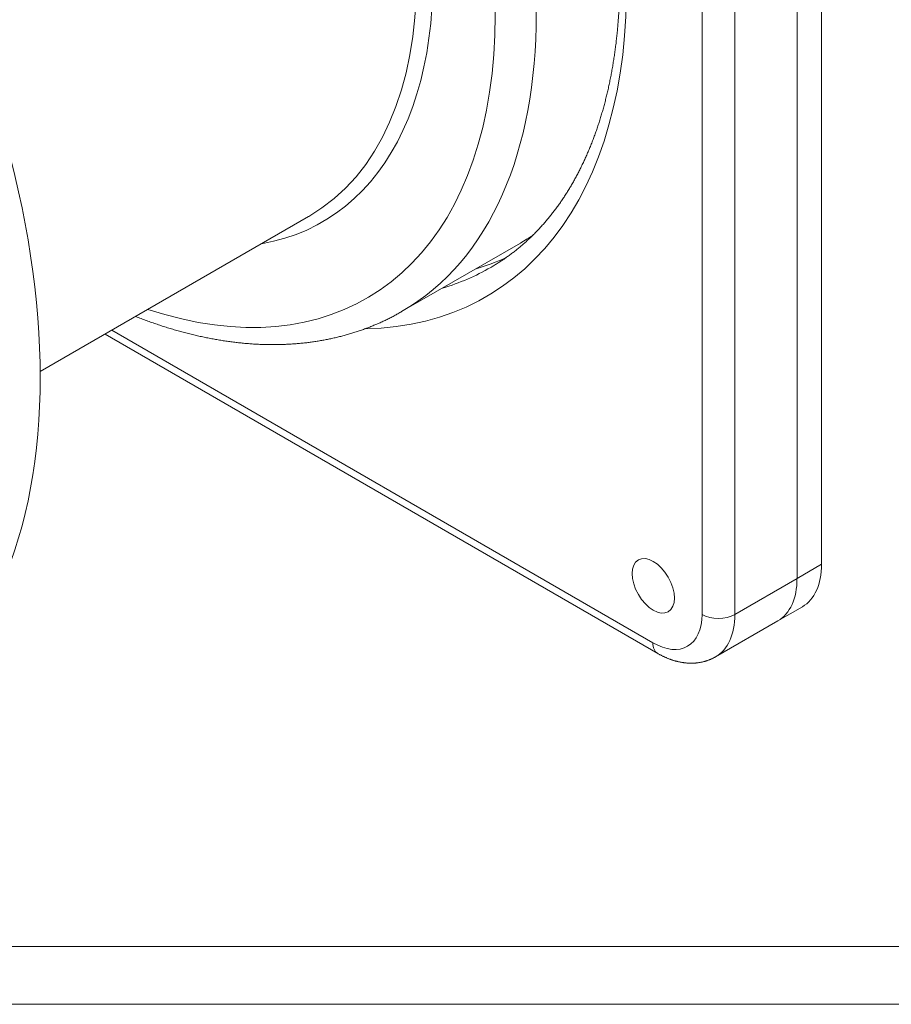
# Model space of a CAD drawing. Units: millimetres. Extents: x 0 to 594, y 0 to 420.
# Drawn here: x 227 to 302, y 0 to 85 of the extents above; entities that cross this region are included whole.
import ezdxf

# ---------------------------------------------------------------- set-up
doc = ezdxf.new("R2010")
doc.units = ezdxf.units.MM
doc.layers.add('1', color=7, linetype='Continuous', true_color=0xffffff)
doc.layers.add('256', color=7, linetype='Continuous', true_color=0xffffff)

msp = doc.modelspace()

# ---------------------------------------------------------------- linework, layer by layer
at = {"layer": '1', "color": 155, "linetype": 'Continuous', "lineweight": 18}
for p, q in [((296.446, 37.98), (296.446, 138.981)), ((294.325, 36.755), (294.325, 137.756)), ((294.325, 36.755), (294.325, 137.756)), ((228.971, 54.613), (252.144, 67.992)), ((260.182, 59.786), (270.435, 65.706)), ((234.567, 57.843), (282.294, 30.288)), ((292.668, 33.093), (294.789, 34.318)), ((287.294, 29.99), (292.668, 33.093))]:
    msp.add_line(p, q, dxfattribs=at)
at = {"layer": '1', "color": 155, "linetype": 'Continuous', "lineweight": 13}
for p, q in [((286.123, 33.653), (286.123, 134.653)), ((288.951, 33.653), (288.951, 134.653)), ((235.152, 58.181), (281.88, 31.203)), ((294.325, 36.755), (296.446, 37.98)), ((294.325, 36.755), (288.951, 33.653))]:
    msp.add_line(p, q, dxfattribs=at)
for centre, major_axis, start_param, end_param in [((238.145, 111.853), (-29.325, 50.792), 2.829593, 6.283185), ((232.119, 108.392), (-28.062, 48.606), 3.141593, 6.283087), ((230.351, 107.371), (-26.812, 46.441), 2.566583, 6.283185), ((229.644, 106.963), (-22.5, 38.971), 3.143028, 6.28185), ((230.351, 107.371), (-23, 39.837), 2.932715, 6.492072), ((239.56, 112.669), (-28.325, 49.06), 3.003363, 3.141593), ((281.88, 36.102), (-3, 5.196), 2.356194, 3.926991), ((287.537, 34.469), (2, 0), 3.926991, 5.497787), ((283.294, 36.919), (-4, 6.928), 3.141593, 3.926991), ((283.294, 32.02), (1, 1.732), 2.356194, 3.141593)]:
    msp.add_ellipse(centre, major_axis=major_axis, ratio=0.57735, start_param=start_param, end_param=end_param, dxfattribs=at)
at = {"layer": '1', "color": 155, "linetype": 'Continuous', "lineweight": 18}
for centre, major_axis, start_param, end_param in [((183.541, 80.345), (-32.125, 55.642), 3.141593, 6.283185), ((229.644, 106.963), (-22.5, 38.971), 3.141651, 3.143028), ((242.372, 114.311), (-28.062, 48.606), 3.141593, 3.180372), ((242.388, 114.302), (-28.325, 49.06), 3.003363, 3.090836), ((290.789, 41.246), (4, -6.928), 6.283184, 7.06858), ((288.668, 40.021), (-4, 6.928), 3.141593, 3.926991), ((288.668, 40.021), (4, -6.928), 6.283184, 7.06858)]:
    msp.add_ellipse(centre, major_axis=major_axis, ratio=0.57735, start_param=start_param, end_param=end_param, dxfattribs=at)
msp.add_ellipse((281.915, 36.123), major_axis=(-1.291, 2.236), ratio=0.57735, dxfattribs=at)
for points, knots in [([(211.234, 161.729), (211.269, 161.749), (211.355, 161.799), (211.493, 161.876), (211.649, 161.962), (211.806, 162.046), (211.964, 162.128), (212.123, 162.209), (212.282, 162.288), (212.443, 162.366), (212.604, 162.442), (212.766, 162.517), (212.929, 162.59), (213.093, 162.661), (213.258, 162.731), (213.423, 162.799), (213.59, 162.866), (213.757, 162.93), (213.925, 162.994), (214.093, 163.056), (214.263, 163.116), (214.433, 163.174), (214.604, 163.231), (214.776, 163.286), (214.948, 163.34), (215.122, 163.392), (215.296, 163.443), (215.47, 163.492), (215.646, 163.539), (215.822, 163.584), (215.999, 163.628), (216.177, 163.671), (216.355, 163.712), (216.534, 163.751), (216.714, 163.788), (216.894, 163.824), (217.075, 163.859), (217.257, 163.891), (217.439, 163.923), (217.622, 163.952), (217.806, 163.98), (217.991, 164.006), (218.176, 164.031), (218.362, 164.054), (218.548, 164.076), (218.735, 164.096), (218.922, 164.114), (219.111, 164.131), (219.3, 164.146), (219.489, 164.159), (219.679, 164.171), (219.87, 164.181), (220.061, 164.19), (220.253, 164.197), (220.446, 164.202), (220.639, 164.206), (220.832, 164.209), (221.026, 164.209), (221.221, 164.208), (221.417, 164.206), (221.613, 164.202), (221.809, 164.196), (222.006, 164.189), (222.204, 164.18), (222.402, 164.169), (222.6, 164.157), (222.8, 164.144), (222.999, 164.129), (223.2, 164.112), (223.4, 164.093), (223.602, 164.073), (223.803, 164.052), (224.006, 164.028), (224.208, 164.004), (224.412, 163.977), (224.615, 163.949), (224.82, 163.92), (225.024, 163.889), (225.229, 163.856), (225.435, 163.822), (225.641, 163.786), (225.848, 163.749), (226.055, 163.71), (226.262, 163.669), (226.47, 163.627), (226.679, 163.583), (226.887, 163.538), (227.096, 163.491), (227.306, 163.442), (227.516, 163.392), (227.726, 163.341), (227.937, 163.288), (228.148, 163.233), (228.36, 163.177), (228.572, 163.119), (228.784, 163.059), (228.997, 162.998), (229.21, 162.936), (229.424, 162.871), (229.637, 162.806), (229.851, 162.738), (230.066, 162.67), (230.281, 162.599), (230.496, 162.527), (230.711, 162.454), (230.927, 162.379), (231.143, 162.302), (231.359, 162.224), (231.576, 162.144), (231.793, 162.063), (232.01, 161.98), (232.228, 161.896), (232.445, 161.81), (232.663, 161.723), (232.882, 161.634), (233.1, 161.543), (233.319, 161.451), (233.538, 161.358), (233.757, 161.262), (233.977, 161.166), (234.196, 161.068), (234.416, 160.968), (234.636, 160.867), (234.856, 160.764), (235.077, 160.66), (235.297, 160.554), (235.518, 160.447), (235.739, 160.338), (235.96, 160.228), (236.181, 160.116), (236.402, 160.003), (236.624, 159.888), (236.845, 159.772), (237.067, 159.654), (237.289, 159.535), (237.511, 159.414), (237.733, 159.292), (237.955, 159.169), (238.177, 159.043), (238.4, 158.917), (238.622, 158.789), (238.844, 158.659), (239.067, 158.528), (239.289, 158.396), (239.512, 158.262), (239.734, 158.127), (239.957, 157.99), (240.179, 157.852), (240.402, 157.712), (240.625, 157.571), (240.847, 157.428), (241.07, 157.285), (241.292, 157.139), (241.515, 156.992), (241.737, 156.844), (241.96, 156.695), (242.182, 156.544), (242.405, 156.391), (242.627, 156.237), (242.849, 156.082), (243.071, 155.926), (243.293, 155.768), (243.515, 155.608), (243.737, 155.448), (243.959, 155.286), (244.18, 155.122), (244.402, 154.957), (244.623, 154.791), (244.844, 154.624), (245.065, 154.455), (245.286, 154.285), (245.507, 154.113), (245.728, 153.941), (245.948, 153.766), (246.168, 153.591), (246.388, 153.414), (246.608, 153.236), (246.827, 153.057), (247.047, 152.876), (247.266, 152.694), (247.485, 152.511), (247.704, 152.326), (247.922, 152.141), (248.14, 151.954), (248.358, 151.765), (248.576, 151.576), (248.793, 151.385), (249.01, 151.193), (249.227, 150.999), (249.444, 150.805), (249.66, 150.609), (249.876, 150.412), (250.091, 150.214), (250.307, 150.015), (250.521, 149.814), (250.736, 149.612), (250.95, 149.409), (251.164, 149.205), (251.378, 149), (251.591, 148.793), (251.804, 148.585), (252.016, 148.377), (252.228, 148.167), (252.44, 147.956), (252.651, 147.743), (252.862, 147.53), (253.072, 147.315), (253.282, 147.1), (253.491, 146.883), (253.7, 146.665), (253.909, 146.446), (254.117, 146.226), (254.325, 146.005), (254.532, 145.783), (254.739, 145.56), (254.945, 145.335), (255.151, 145.11), (255.356, 144.884), (255.561, 144.656), (255.765, 144.428), (255.969, 144.198), (256.172, 143.968), (256.375, 143.736), (256.577, 143.504), (256.779, 143.27), (256.98, 143.036), (257.181, 142.8), (257.381, 142.564), (257.58, 142.326), (257.779, 142.088), (257.977, 141.849), (258.175, 141.608), (258.372, 141.367), (258.568, 141.125), (258.764, 140.882), (258.959, 140.638), (259.154, 140.393), (259.348, 140.148), (259.541, 139.901), (259.734, 139.653), (259.926, 139.405), (260.118, 139.156), (260.308, 138.906), (260.498, 138.655), (260.688, 138.403), (260.877, 138.15), (261.065, 137.897), (261.252, 137.643), (261.439, 137.387), (261.625, 137.132), (261.81, 136.875), (261.994, 136.617), (262.178, 136.359), (262.361, 136.1), (262.544, 135.841), (262.725, 135.58), (262.906, 135.319), (263.086, 135.057), (263.266, 134.794), (263.444, 134.531), (263.622, 134.267), (263.799, 134.002), (263.975, 133.736), (264.151, 133.47), (264.325, 133.203), (264.499, 132.936), (264.672, 132.668), (264.845, 132.399), (265.016, 132.129), (265.187, 131.859), (265.357, 131.589), (265.526, 131.317), (265.694, 131.046), (265.861, 130.773), (266.028, 130.5), (266.193, 130.226), (266.358, 129.952), (266.522, 129.677), (266.685, 129.402), (266.847, 129.126), (267.008, 128.85), (267.168, 128.573), (267.328, 128.295), (267.487, 128.017), (267.644, 127.739), (267.801, 127.46), (267.957, 127.181), (268.112, 126.901), (268.266, 126.62), (268.419, 126.34), (268.571, 126.058), (268.722, 125.777), (268.872, 125.495), (269.022, 125.212), (269.17, 124.929), (269.318, 124.646), (269.464, 124.362), (269.61, 124.078), (269.754, 123.794), (269.898, 123.509), (270.04, 123.224), (270.182, 122.938), (270.322, 122.653), (270.462, 122.367), (270.601, 122.08), (270.738, 121.793), (270.875, 121.506), (271.011, 121.219), (271.145, 120.931), (271.279, 120.644), (271.411, 120.356), (271.543, 120.067), (271.673, 119.779), (271.803, 119.49), (271.931, 119.201), (272.058, 118.912), (272.185, 118.622), (272.31, 118.332), (272.434, 118.043), (272.557, 117.753), (272.679, 117.463), (272.8, 117.172), (272.92, 116.882), (273.039, 116.591), (273.157, 116.301), (273.274, 116.01), (273.389, 115.719), (273.504, 115.428), (273.617, 115.137), (273.73, 114.846), (273.841, 114.554), (273.951, 114.263), (274.06, 113.972), (274.168, 113.68), (274.275, 113.389), (274.38, 113.098), (274.485, 112.806), (274.589, 112.515), (274.691, 112.223), (274.792, 111.932), (274.892, 111.641), (274.991, 111.349), (275.089, 111.058), (275.185, 110.767), (275.281, 110.476), (275.375, 110.185), (275.468, 109.894), (275.56, 109.603), (275.651, 109.312), (275.741, 109.021), (275.83, 108.731), (275.917, 108.44), (276.003, 108.15), (276.088, 107.86), (276.172, 107.57), (276.255, 107.28), (276.336, 106.991), (276.417, 106.701), (276.496, 106.412), (276.574, 106.123), (276.651, 105.834), (276.726, 105.546), (276.801, 105.257), (276.874, 104.969), (276.946, 104.682), (277.017, 104.394), (277.086, 104.107), (277.155, 103.82), (277.222, 103.533), (277.288, 103.247), (277.353, 102.961), (277.417, 102.675), (277.479, 102.39), (277.54, 102.104), (277.6, 101.82), (277.659, 101.535), (277.716, 101.251), (277.773, 100.968), (277.828, 100.685), (277.882, 100.402), (277.934, 100.119), (277.986, 99.837), (278.036, 99.556), (278.085, 99.275), (278.133, 98.994), (278.179, 98.714), (278.225, 98.434), (278.269, 98.155), (278.312, 97.876), (278.353, 97.598), (278.394, 97.32), (278.433, 97.042), (278.471, 96.766), (278.507, 96.489), (278.543, 96.214), (278.577, 95.938), (278.61, 95.664), (278.642, 95.39), (278.672, 95.116), (278.701, 94.843), (278.729, 94.571), (278.756, 94.299), (278.782, 94.028), (278.806, 93.758), (278.829, 93.488), (278.851, 93.218), (278.871, 92.95), (278.891, 92.682), (278.909, 92.415), (278.926, 92.148), (278.941, 91.882), (278.956, 91.617), (278.969, 91.352), (278.981, 91.088), (278.991, 90.825), (279.001, 90.563), (279.009, 90.301), (279.016, 90.04), (279.021, 89.78), (279.026, 89.52), (279.029, 89.261), (279.031, 89.003), (279.032, 88.746), (279.031, 88.49), (279.029, 88.234), (279.026, 87.979), (279.022, 87.725), (279.017, 87.472), (279.01, 87.22), (279.002, 86.968), (278.993, 86.718), (278.983, 86.468), (278.971, 86.219), (278.958, 85.971), (278.944, 85.724), (278.929, 85.477), (278.912, 85.232), (278.894, 84.987), (278.875, 84.744), (278.855, 84.501), (278.834, 84.259), (278.811, 84.018), (278.787, 83.778), (278.762, 83.539), (278.736, 83.301), (278.709, 83.064), (278.68, 82.828), (278.65, 82.592), (278.619, 82.358), (278.587, 82.125), (278.553, 81.893), (278.518, 81.661), (278.482, 81.431), (278.445, 81.202), (278.407, 80.974), (278.368, 80.746), (278.327, 80.52), (278.285, 80.295), (278.242, 80.071), (278.198, 79.848), (278.152, 79.626), (278.105, 79.405), (278.058, 79.185), (278.009, 78.967), (277.958, 78.749), (277.907, 78.532), (277.855, 78.317), (277.801, 78.102), (277.746, 77.889), (277.69, 77.677), (277.633, 77.466), (277.574, 77.256), (277.515, 77.047), (277.454, 76.839), (277.392, 76.633), (277.329, 76.427), (277.265, 76.223), (277.2, 76.02), (277.133, 75.818), (277.066, 75.617), (276.997, 75.418), (276.927, 75.219), (276.856, 75.022), (276.784, 74.826), (276.711, 74.631), (276.636, 74.437), (276.561, 74.245), (276.484, 74.054), (276.406, 73.864), (276.327, 73.675), (276.247, 73.487), (276.166, 73.301), (276.084, 73.116), (276, 72.932), (275.916, 72.749), (275.83, 72.568), (275.743, 72.387), (275.656, 72.208), (275.567, 72.031), (275.476, 71.854), (275.385, 71.679), (275.293, 71.505), (275.2, 71.333), (275.105, 71.161), (275.01, 70.991), (274.913, 70.823), (274.815, 70.655), (274.716, 70.489), (274.616, 70.324), (274.515, 70.161), (274.413, 69.998), (274.31, 69.838), (274.206, 69.678), (274.1, 69.52), (273.994, 69.363), (273.887, 69.207), (273.778, 69.053), (273.668, 68.9), (273.558, 68.748), (273.446, 68.598), (273.333, 68.449), (273.219, 68.302), (273.104, 68.155), (272.988, 68.011), (272.871, 67.867), (272.753, 67.725), (272.634, 67.584), (272.513, 67.445), (272.392, 67.307), (272.27, 67.171), (272.146, 67.036), (272.022, 66.902), (271.896, 66.77), (271.77, 66.639), (271.642, 66.509), (271.514, 66.381), (271.384, 66.255), (271.253, 66.13), (271.122, 66.006), (270.989, 65.884), (270.855, 65.763), (270.72, 65.644), (270.585, 65.526), (270.448, 65.409), (270.31, 65.294), (270.171, 65.181), (270.031, 65.069), (269.891, 64.958), (269.749, 64.849), (269.606, 64.742), (269.463, 64.636), (269.318, 64.531), (269.172, 64.428), (269.026, 64.327), (268.878, 64.227), (268.73, 64.129), (268.58, 64.032), (268.43, 63.937), (268.279, 63.843), (268.126, 63.751), (267.995, 63.673), (267.914, 63.626), (267.884, 63.609)], [0, 0, 0, 0, 0.001242, 0.00309, 0.004939, 0.006788, 0.008636, 0.010485, 0.012333, 0.01418, 0.016028, 0.017875, 0.019721, 0.021567, 0.023412, 0.025257, 0.027101, 0.028944, 0.030787, 0.032628, 0.034469, 0.036309, 0.038148, 0.039987, 0.041824, 0.04366, 0.045495, 0.047329, 0.049162, 0.050994, 0.052825, 0.054655, 0.056483, 0.05831, 0.060137, 0.061962, 0.063786, 0.065608, 0.06743, 0.06925, 0.071069, 0.072887, 0.074704, 0.076519, 0.078334, 0.080147, 0.081959, 0.08377, 0.085579, 0.087388, 0.089196, 0.091002, 0.092807, 0.094612, 0.096415, 0.098217, 0.100018, 0.101818, 0.103618, 0.105416, 0.107213, 0.109009, 0.110805, 0.1126, 0.114393, 0.116186, 0.117978, 0.119769, 0.12156, 0.123349, 0.125138, 0.126927, 0.128714, 0.130501, 0.132287, 0.134073, 0.135858, 0.137642, 0.139425, 0.141209, 0.142991, 0.144773, 0.146555, 0.148336, 0.150116, 0.151896, 0.153676, 0.155455, 0.157234, 0.159013, 0.160791, 0.162568, 0.164346, 0.166123, 0.167899, 0.169676, 0.171452, 0.173228, 0.175003, 0.176778, 0.178554, 0.180328, 0.182103, 0.183877, 0.185652, 0.187426, 0.1892, 0.190973, 0.192747, 0.19452, 0.196294, 0.198067, 0.19984, 0.201613, 0.203386, 0.205159, 0.206931, 0.208704, 0.210477, 0.212249, 0.214022, 0.215794, 0.217566, 0.219339, 0.221111, 0.222884, 0.224656, 0.226428, 0.228201, 0.229973, 0.231745, 0.233518, 0.23529, 0.237062, 0.238835, 0.240607, 0.24238, 0.244152, 0.245925, 0.247697, 0.24947, 0.251243, 0.253016, 0.254788, 0.256561, 0.258334, 0.260107, 0.26188, 0.263654, 0.265427, 0.2672, 0.268973, 0.270747, 0.27252, 0.274294, 0.276068, 0.277842, 0.279615, 0.281389, 0.283163, 0.284937, 0.286712, 0.288486, 0.29026, 0.292035, 0.293809, 0.295584, 0.297359, 0.299134, 0.300909, 0.302684, 0.304459, 0.306234, 0.308009, 0.309785, 0.31156, 0.313336, 0.315112, 0.316887, 0.318663, 0.320439, 0.322215, 0.323991, 0.325768, 0.327544, 0.329321, 0.331097, 0.332874, 0.334651, 0.336427, 0.338204, 0.339981, 0.341758, 0.343536, 0.345313, 0.34709, 0.348868, 0.350645, 0.352423, 0.354201, 0.355978, 0.357756, 0.359534, 0.361312, 0.36309, 0.364869, 0.366647, 0.368425, 0.370204, 0.371982, 0.373761, 0.375539, 0.377318, 0.379097, 0.380876, 0.382655, 0.384434, 0.386213, 0.387992, 0.389772, 0.391551, 0.39333, 0.39511, 0.396889, 0.398669, 0.400449, 0.402228, 0.404008, 0.405788, 0.407568, 0.409348, 0.411128, 0.412908, 0.414688, 0.416468, 0.418248, 0.420028, 0.421809, 0.423589, 0.42537, 0.42715, 0.428931, 0.430711, 0.432492, 0.434272, 0.436053, 0.437834, 0.439615, 0.441395, 0.443176, 0.444957, 0.446738, 0.448519, 0.4503, 0.452081, 0.453862, 0.455643, 0.457424, 0.459205, 0.460986, 0.462767, 0.464549, 0.46633, 0.468111, 0.469892, 0.471674, 0.473455, 0.475236, 0.477018, 0.478799, 0.48058, 0.482362, 0.484143, 0.485924, 0.487706, 0.489487, 0.491269, 0.49305, 0.494832, 0.496613, 0.498394, 0.500176, 0.501957, 0.503739, 0.50552, 0.507302, 0.509083, 0.510864, 0.512646, 0.514427, 0.516209, 0.51799, 0.519771, 0.521553, 0.523334, 0.525116, 0.526897, 0.528678, 0.530459, 0.532241, 0.534022, 0.535803, 0.537584, 0.539366, 0.541147, 0.542928, 0.544709, 0.54649, 0.548271, 0.550052, 0.551833, 0.553614, 0.555395, 0.557176, 0.558957, 0.560738, 0.562518, 0.564299, 0.56608, 0.56786, 0.569641, 0.571422, 0.573202, 0.574983, 0.576763, 0.578543, 0.580324, 0.582104, 0.583884, 0.585665, 0.587445, 0.589225, 0.591005, 0.592785, 0.594565, 0.596345, 0.598124, 0.599904, 0.601684, 0.603463, 0.605243, 0.607022, 0.608802, 0.610581, 0.61236, 0.61414, 0.615919, 0.617698, 0.619477, 0.621256, 0.623035, 0.624813, 0.626592, 0.628371, 0.630149, 0.631928, 0.633706, 0.635485, 0.637263, 0.639041, 0.640819, 0.642597, 0.644375, 0.646153, 0.647931, 0.649708, 0.651486, 0.653263, 0.655041, 0.656818, 0.658595, 0.660372, 0.662149, 0.663926, 0.665703, 0.66748, 0.669257, 0.671033, 0.67281, 0.674586, 0.676362, 0.678138, 0.679915, 0.681691, 0.683466, 0.685242, 0.687018, 0.688794, 0.690569, 0.692344, 0.69412, 0.695895, 0.69767, 0.699445, 0.70122, 0.702995, 0.70477, 0.706544, 0.708319, 0.710093, 0.711868, 0.713642, 0.715416, 0.71719, 0.718964, 0.720738, 0.722512, 0.724286, 0.726059, 0.727833, 0.729606, 0.73138, 0.733153, 0.734926, 0.736699, 0.738472, 0.740245, 0.742018, 0.743791, 0.745564, 0.747337, 0.749109, 0.750882, 0.752654, 0.754427, 0.756199, 0.757972, 0.759744, 0.761516, 0.763289, 0.765061, 0.766833, 0.768605, 0.770377, 0.772149, 0.773921, 0.775694, 0.777466, 0.779238, 0.78101, 0.782782, 0.784554, 0.786326, 0.788098, 0.78987, 0.791643, 0.793415, 0.795187, 0.79696, 0.798732, 0.800505, 0.802277, 0.80405, 0.805823, 0.807596, 0.809369, 0.811142, 0.812915, 0.814689, 0.816462, 0.818236, 0.82001, 0.821784, 0.823559, 0.825333, 0.827108, 0.828883, 0.830659, 0.832434, 0.83421, 0.835986, 0.837763, 0.839539, 0.841316, 0.843094, 0.844872, 0.84665, 0.848428, 0.850207, 0.851987, 0.853767, 0.855547, 0.857328, 0.859109, 0.860891, 0.862673, 0.864456, 0.86624, 0.868024, 0.869809, 0.871594, 0.87338, 0.875167, 0.876954, 0.878742, 0.880531, 0.88232, 0.88411, 0.885901, 0.887693, 0.889486, 0.89128, 0.893074, 0.894869, 0.896666, 0.898463, 0.900261, 0.90206, 0.90386, 0.905661, 0.907463, 0.909266, 0.91107, 0.912876, 0.914682, 0.916489, 0.918298, 0.920107, 0.921918, 0.92373, 0.925543, 0.927358, 0.929173, 0.93099, 0.932807, 0.934627, 0.936447, 0.938268, 0.940091, 0.941914, 0.943739, 0.945566, 0.947393, 0.949221, 0.951051, 0.952882, 0.954714, 0.956547, 0.958381, 0.960216, 0.962052, 0.963889, 0.965727, 0.967566, 0.969406, 0.971247, 0.973089, 0.974931, 0.976774, 0.978618, 0.980463, 0.982308, 0.984154, 0.986001, 0.987848, 0.989695, 0.991543, 0.993391, 0.995239, 0.997087, 0.998936, 1, 1, 1, 1]), ([(237.206, 59.367), (237.214, 59.364), (237.299, 59.331), (237.46, 59.269), (237.689, 59.181), (237.917, 59.096), (238.146, 59.012), (238.374, 58.929), (238.603, 58.848), (238.831, 58.769), (239.059, 58.692), (239.287, 58.616), (239.514, 58.541), (239.741, 58.469), (239.969, 58.398), (240.195, 58.329), (240.422, 58.261), (240.649, 58.195), (240.875, 58.131), (241.101, 58.068), (241.326, 58.007), (241.552, 57.948), (241.777, 57.89), (242.002, 57.834), (242.226, 57.78), (242.45, 57.727), (242.674, 57.676), (242.898, 57.627), (243.121, 57.58), (243.344, 57.534), (243.566, 57.49), (243.788, 57.447), (244.01, 57.406), (244.232, 57.367), (244.453, 57.33), (244.673, 57.294), (244.893, 57.26), (245.113, 57.228), (245.333, 57.197), (245.552, 57.169), (245.77, 57.141), (245.988, 57.116), (246.206, 57.092), (246.423, 57.07), (246.64, 57.05), (246.856, 57.031), (247.072, 57.014), (247.287, 56.999), (247.501, 56.986), (247.716, 56.974), (247.929, 56.964), (248.143, 56.955), (248.355, 56.949), (248.567, 56.944), (248.779, 56.94), (248.99, 56.939), (249.2, 56.939), (249.41, 56.941), (249.619, 56.944), (249.828, 56.95), (250.036, 56.957), (250.243, 56.965), (250.45, 56.976), (250.656, 56.988), (250.862, 57.001), (251.067, 57.017), (251.271, 57.034), (251.475, 57.053), (251.678, 57.073), (251.88, 57.095), (252.082, 57.119), (252.283, 57.145), (252.483, 57.172), (252.682, 57.201), (252.881, 57.232), (253.08, 57.264), (253.277, 57.298), (253.474, 57.333), (253.67, 57.37), (253.865, 57.409), (254.06, 57.45), (254.253, 57.492), (254.446, 57.536), (254.639, 57.582), (254.83, 57.629), (255.021, 57.677), (255.211, 57.728), (255.4, 57.78), (255.589, 57.834), (255.776, 57.889), (255.963, 57.946), (256.149, 58.005), (256.335, 58.065), (256.519, 58.127), (256.703, 58.19), (256.886, 58.255), (257.068, 58.322), (257.249, 58.39), (257.429, 58.46), (257.609, 58.532), (257.787, 58.605), (257.965, 58.68), (258.142, 58.756), (258.318, 58.834), (258.494, 58.913), (258.668, 58.994), (258.842, 59.077), (259.014, 59.161), (259.186, 59.247), (259.357, 59.335), (259.527, 59.424), (259.696, 59.514), (259.864, 59.606), (260.026, 59.697), (260.132, 59.757), (260.181, 59.786)], [0, 0, 0, 0, 0.000987, 0.010107, 0.019225, 0.028342, 0.037458, 0.046573, 0.055686, 0.064799, 0.07391, 0.083019, 0.092127, 0.101233, 0.110338, 0.119441, 0.128542, 0.137641, 0.146738, 0.155833, 0.164926, 0.174016, 0.183104, 0.19219, 0.201273, 0.210354, 0.219431, 0.228506, 0.237578, 0.246647, 0.255713, 0.264776, 0.273835, 0.282891, 0.291944, 0.300993, 0.310038, 0.31908, 0.328117, 0.337151, 0.346181, 0.355206, 0.364227, 0.373244, 0.382257, 0.391265, 0.400269, 0.409267, 0.418262, 0.427251, 0.436235, 0.445215, 0.454189, 0.463158, 0.472123, 0.481082, 0.490035, 0.498984, 0.507927, 0.516864, 0.525796, 0.534723, 0.543644, 0.552559, 0.561469, 0.570374, 0.579272, 0.588165, 0.597053, 0.605935, 0.614811, 0.623681, 0.632546, 0.641406, 0.65026, 0.659108, 0.667951, 0.676789, 0.685621, 0.694448, 0.703269, 0.712086, 0.720897, 0.729703, 0.738505, 0.747301, 0.756093, 0.76488, 0.773663, 0.782441, 0.791215, 0.799985, 0.80875, 0.817512, 0.82627, 0.835024, 0.843775, 0.852522, 0.861267, 0.870008, 0.878746, 0.887482, 0.896215, 0.904945, 0.913674, 0.9224, 0.931125, 0.939848, 0.948569, 0.957289, 0.966008, 0.974726, 0.983443, 0.99216, 1, 1, 1, 1]), ([(282.294, 30.288), (282.312, 30.278), (282.361, 30.249), (282.442, 30.204), (282.537, 30.153), (282.633, 30.103), (282.729, 30.055), (282.825, 30.009), (282.921, 29.964), (283.018, 29.921), (283.115, 29.88), (283.212, 29.841), (283.309, 29.803), (283.406, 29.767), (283.503, 29.733), (283.6, 29.701), (283.697, 29.671), (283.794, 29.643), (283.891, 29.616), (283.988, 29.591), (284.084, 29.569), (284.181, 29.548), (284.277, 29.529), (284.373, 29.511), (284.468, 29.496), (284.563, 29.483), (284.658, 29.471), (284.752, 29.462), (284.846, 29.454), (284.94, 29.448), (285.033, 29.444), (285.125, 29.442), (285.217, 29.441), (285.309, 29.443), (285.4, 29.446), (285.49, 29.451), (285.58, 29.458), (285.669, 29.466), (285.758, 29.477), (285.846, 29.489), (285.933, 29.503), (286.02, 29.518), (286.106, 29.536), (286.191, 29.555), (286.276, 29.576), (286.36, 29.598), (286.443, 29.622), (286.525, 29.648), (286.607, 29.676), (286.687, 29.705), (286.767, 29.735), (286.847, 29.768), (286.925, 29.802), (287.003, 29.837), (287.079, 29.875), (287.155, 29.913), (287.227, 29.952), (287.273, 29.978), (287.294, 29.991)], [0, 0, 0, 0, 0.010854, 0.030424, 0.049996, 0.069553, 0.089093, 0.108612, 0.128105, 0.147567, 0.166995, 0.186384, 0.205729, 0.225025, 0.244269, 0.263455, 0.28258, 0.30164, 0.32063, 0.339546, 0.358387, 0.377148, 0.395827, 0.414423, 0.432932, 0.451354, 0.469688, 0.487932, 0.506088, 0.524154, 0.542131, 0.560021, 0.577824, 0.595541, 0.613175, 0.630727, 0.6482, 0.665595, 0.682917, 0.700166, 0.717347, 0.734462, 0.751515, 0.768508, 0.785445, 0.80233, 0.819165, 0.835955, 0.852703, 0.869413, 0.886088, 0.902731, 0.919348, 0.93594, 0.952513, 0.969069, 0.985613, 1, 1, 1, 1])]:
    msp.add_open_spline(points, degree=3, knots=knots, dxfattribs=at)
at = {"layer": '256', "color": 163, "linetype": 'Continuous', "lineweight": 18}
msp.add_line((589, 5), (5, 5), dxfattribs=at)
at = {"layer": '256', "color": 163, "linetype": 'Continuous', "lineweight": 13}
msp.add_line((594, 0), (0, 0), dxfattribs=at)

doc.saveas('drawing.dxf')
